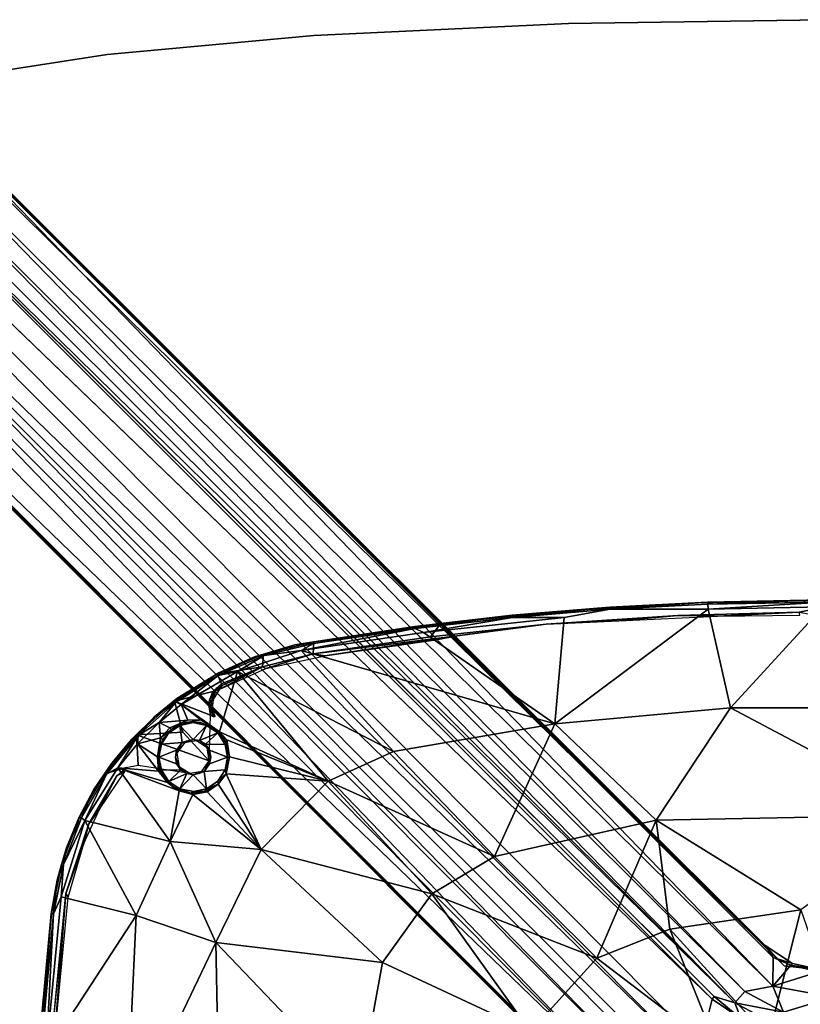
# Model space of a CAD drawing. Units: inches. Extents: x -13.5 to 13.5, y -23 to 10.
# Drawn here: x -7 to -0.2, y 1.4 to 10 of the extents above; entities that cross this region are included whole.
import ezdxf

# ---------------------------------------------------------------- set-up
doc = ezdxf.new("R2010")
doc.units = ezdxf.units.IN
doc.header["$MEASUREMENT"] = 0
for name, color, linetype in [('TABLE-BASE', 6, 'Continuous'), ('TABLE-SUPPORT', 6, 'Continuous'), ('TABLE-TOP', 6, 'Continuous'), ('TABLE-TOPEDGE', 6, 'Continuous')]:
    doc.layers.add(name, color=color, linetype=linetype)

msp = doc.modelspace()

# ---------------------------------------------------------------- linework, layer by layer
at = {"layer": 'TABLE-BASE'}
for points, invisible_edges in [([(-1.7143, 0.3303, 2.801), (-0.3392, 1.7169, 2.8013), (-8.3719, 9.644, 2.8027), (-9.5453, 8.1977, 2.7972)], 5), ([(-0.3392, 1.7169, 2.8013), (-8.1952, 9.5473, 2.7922), (-8.3719, 9.644, 2.8027)], 12), ([(-8.5468, 9.0002, 1.8206), (-8.6043, 9.0821, 1.8283), (-0.9527, 1.4465, 1.8296)], 12), ([(-0.9704, 1.4238, 1.8206), (-8.5577, 8.8572, 1.8217), (-8.5468, 9.0002, 1.8206)], 1), ([(-0.9527, 1.4465, 1.8296), (-0.9704, 1.4238, 1.8206), (-8.5468, 9.0002, 1.8206)], 12), ([(-8.5577, 8.8572, 1.8217), (-0.9704, 1.4238, 1.8206), (-8.5426, 8.7276, 1.822)], 1), ([(-0.3392, 1.7169, 2.8013), (-0.2672, 1.7359, 2.7544), (-0.5068, 1.8941, 2.7528)], 1), ([(-0.2672, 1.7359, 2.7544), (-0.3392, 1.7169, 2.8013), (0.0111, 1.6757, 2.7869)], 1), ([(-0.9133, 0.9133, 2.8011), (-0.717, 1.0731, 2.8004), (-0.3392, 1.7169, 2.8013)], 14), ([(-0.717, 1.0731, 2.8004), (-0.4968, 1.192, 2.8013), (-0.3392, 1.7169, 2.8013)], 14), ([(-0.4968, 1.192, 2.8013), (-0.2546, 1.2658, 2.8009), (-0.3392, 1.7169, 2.8013)], 14), ([(-0.0028, 1.2914, 2.8013), (-0.3392, 1.7169, 2.8013), (-0.2546, 1.2658, 2.8009)], 3), ([(0.0111, 1.6757, 2.7869), (-0.3392, 1.7169, 2.8013), (-0.0028, 1.2914, 2.8013)], 10)]:
    msp.add_3dface(points, dxfattribs=dict(at, invisible_edges=invisible_edges))
for points in [[(-8.2486, 9.6182, 2.712), (-8.1952, 9.5473, 2.7922), (-0.5068, 1.8941, 2.7528)], [(-8.2486, 9.6182, 2.712), (-0.5068, 1.8941, 2.7528), (-0.4368, 1.7897, 2.5942)], [(-0.4368, 1.7897, 2.5942), (-8.1991, 9.5497, 2.605), (-8.2486, 9.6182, 2.712)], [(-0.4382, 1.5369, 2.48), (-8.3904, 9.4094, 2.4702), (-8.1991, 9.5497, 2.605)], [(-8.1991, 9.5497, 2.605), (-0.4368, 1.7897, 2.5942), (-0.4382, 1.5369, 2.48)], [(-0.3392, 1.7169, 2.8013), (-0.5068, 1.8941, 2.7528), (-8.1952, 9.5473, 2.7922)], [(-8.3904, 9.4094, 2.4702), (-0.6847, 1.4922, 2.3034), (-8.4782, 9.2571, 2.3015)], [(-0.4382, 1.5369, 2.48), (-0.6847, 1.4922, 2.3034), (-8.3904, 9.4094, 2.4702)], [(-0.7716, 1.3925, 2.0898), (-8.5466, 9.144, 2.0885), (-8.4782, 9.2571, 2.3015)], [(-0.7716, 1.3925, 2.0898), (-8.4782, 9.2571, 2.3015), (-0.6847, 1.4922, 2.3034)], [(-8.5466, 9.144, 2.0885), (-0.7716, 1.3925, 2.0898), (-8.6043, 9.0821, 1.8283)], [(-0.9527, 1.4465, 1.8296), (-8.6043, 9.0821, 1.8283), (-0.7716, 1.3925, 2.0898)], [(-1.0714, 1.0161, 1.824), (-8.6091, 8.6091, 1.8213), (-8.5426, 8.7276, 1.822), (-0.9704, 1.4238, 1.8206)], [(-1.4862, 0.6902, 2.2936), (-9.2492, 8.4824, 2.2907), (-9.1669, 8.5787, 2.0838)], [(-1.5023, 0.892, 2.0849), (-1.4862, 0.6902, 2.2936), (-9.1669, 8.5787, 2.0838)], [(-1.3099, 0.8028, 1.8268), (-1.5023, 0.892, 2.0849), (-9.1669, 8.5787, 2.0838), (-9.02, 8.526, 1.8295)], [(-1.3099, 0.8028, 1.8268), (-9.02, 8.526, 1.8295), (-9.0002, 8.5468, 1.8206), (-1.1013, 0.8657, 1.8229)], [(-9.0002, 8.5468, 1.8206), (-8.8572, 8.5577, 1.8217), (-8.7276, 8.5426, 1.822), (-1.1013, 0.8657, 1.8229)], [(-1.0714, 1.0161, 1.824), (-1.1013, 0.8657, 1.8229), (-8.7276, 8.5426, 1.822), (-8.6091, 8.6091, 1.8213)], [(-9.3972, 8.3845, 2.4663), (-9.2492, 8.4824, 2.2907), (-1.734, 0.6603, 2.4818)], [(-1.734, 0.6603, 2.4818), (-9.2492, 8.4824, 2.2907), (-1.4862, 0.6902, 2.2936)], [(-1.734, 0.6603, 2.4818), (-9.5475, 8.1968, 2.6051), (-9.3972, 8.3845, 2.4663)], [(-1.8994, 0.5108, 2.7505), (-9.5453, 8.1977, 2.7972), (-9.564, 8.1818, 2.7064)], [(-9.564, 8.1818, 2.7064), (-9.5475, 8.1968, 2.6051), (-1.8233, 0.4545, 2.607)], [(-1.8233, 0.4545, 2.607), (-9.5475, 8.1968, 2.6051), (-1.734, 0.6603, 2.4818)], [(-9.5453, 8.1977, 2.7972), (-1.8994, 0.5108, 2.7505), (-1.7143, 0.3303, 2.801)], [(-1.8233, 0.4545, 2.607), (-1.8994, 0.5108, 2.7505), (-9.564, 8.1818, 2.7064)], [(-0.4368, 1.7897, 2.5942), (-0.5068, 1.8941, 2.7528), (-0.2672, 1.7359, 2.7544)], [(-0.2816, 1.7223, 2.6077), (-0.4382, 1.5369, 2.48), (-0.4368, 1.7897, 2.5942)], [(-0.2672, 1.7359, 2.7544), (-0.2816, 1.7223, 2.6077), (-0.4368, 1.7897, 2.5942)], [(-0.2672, 1.7359, 2.7544), (0.0111, 1.6757, 2.7869), (-0.2816, 1.7223, 2.6077)], [(-0.2816, 1.7223, 2.6077), (-0.0402, 1.6628, 2.6068), (-0.4382, 1.5369, 2.48)], [(-0.4382, 1.5369, 2.48), (-0.0402, 1.6628, 2.6068), (0.0868, 1.4411, 2.4755)], [(-0.2816, 1.7223, 2.6077), (0.0111, 1.6757, 2.7869), (-0.0402, 1.6628, 2.6068)], [(-0.6847, 1.4922, 2.3034), (-0.3464, 1.31, 2.3006), (-0.7716, 1.3925, 2.0898)], [(-0.6847, 1.4922, 2.3034), (-0.4382, 1.5369, 2.48), (-0.3464, 1.31, 2.3006)], [(-0.3464, 1.31, 2.3006), (-0.4382, 1.5369, 2.48), (0.0868, 1.4411, 2.4755)], [(-0.9704, 1.4238, 1.8206), (-0.7205, 1.2558, 1.8262), (-1.0714, 1.0161, 1.824)], [(-0.7205, 1.2558, 1.8262), (-0.9704, 1.4238, 1.8206), (-0.9527, 1.4465, 1.8296)], [(-0.9527, 1.4465, 1.8296), (-0.7716, 1.3925, 2.0898), (-0.7205, 1.2558, 1.8262)], [(-0.3822, 1.1842, 2.0868), (-0.7205, 1.2558, 1.8262), (-0.7716, 1.3925, 2.0898)], [(-0.7716, 1.3925, 2.0898), (-0.3464, 1.31, 2.3006), (-0.3822, 1.1842, 2.0868)], [(0, 1.2595, 2.2979), (-0.3464, 1.31, 2.3006), (0.0868, 1.4411, 2.4755)]]:
    msp.add_3dface(points, dxfattribs=at)
at = {"layer": 'TABLE-SUPPORT'}
for points, invisible_edges in [([(-0.2078, 4.812, 28.2392), (0.0052, 4.9155, 28.2382), (-1.122, 4.893, 28.2359)], 13), ([(-0.0325, 4.8485, 28.2388), (0.0052, 4.9155, 28.2382), (-0.2078, 4.812, 28.2392)], 2), ([(-2.2661, 4.7658, 28.107), (-1.0054, 4.84, 28.1075), (-2.3479, 3.8353, 27.9202)], 1), ([(-2.2661, 4.7658, 28.107), (-1.8633, 4.8383, 28.1343), (-1.0054, 4.84, 28.1075)], 12), ([(-2.2425, 4.8242, 28.2359), (-1.2697, 4.7843, 28.2391), (-1.122, 4.893, 28.2359)], 3), ([(-0.2078, 4.812, 28.2392), (-1.122, 4.893, 28.2359), (-1.2697, 4.7843, 28.2391)], 3), ([(-0.2078, 4.812, 28.2392), (-0.1123, 4.7959, 28.2367), (-0.0325, 4.8485, 28.2388)], 2), ([(-2.4213, 4.7059, 28.2387), (-2.2425, 4.8242, 28.2359), (-3.3435, 4.712, 28.236)], 13), ([(-1.2697, 4.7843, 28.2391), (-2.2425, 4.8242, 28.2359), (-2.4213, 4.7059, 28.2387)], 3), ([(-3.4338, 4.5974, 28.2388), (-3.3435, 4.712, 28.236), (-4.4549, 4.554, 28.2357)], 12), ([(-2.4213, 4.7059, 28.2387), (-3.3435, 4.712, 28.236), (-3.4338, 4.5974, 28.2388)], 1), ([(-2.4213, 4.7059, 28.2387), (-3.4338, 4.5974, 28.2388), (-3.2018, 4.6058, 28.2143)], 2), ([(-2.4213, 4.7059, 28.2387), (-3.2018, 4.6058, 28.2143), (-1.7874, 4.7365, 28.2178)], 2), ([(-3.4338, 4.5974, 28.2388), (-4.4617, 4.4474, 28.2353), (-3.2018, 4.6058, 28.2143)], 12), ([(-4.4549, 4.554, 28.2357), (-4.4617, 4.4474, 28.2353), (-3.4338, 4.5974, 28.2388)], 12), ([(-4.4617, 4.4474, 28.2353), (-4.4549, 4.554, 28.2357), (-4.895, 4.4446, 28.2362)], 12), ([(-4.895, 4.4446, 28.2362), (-4.9056, 4.3328, 28.2364), (-4.4617, 4.4474, 28.2353)], 12), ([(-5.3389, 4.1184, 28.2403), (-5.3022, 4.2712, 28.2364), (-5.6744, 4.0332, 28.2376)], 1), ([(-5.2626, 4.186, 28.2404), (-5.3022, 4.2712, 28.2364), (-5.3389, 4.1184, 28.2403)], 2), ([(-5.3768, 4.0164, 28.2404), (-5.3389, 4.1184, 28.2403), (-5.6744, 4.0332, 28.2376)], 12), ([(-5.603, 3.7612, 28.2374), (-5.3604, 3.9095, 28.2404), (-5.6744, 4.0332, 28.2376)], 1), ([(-5.6744, 4.0332, 28.2376), (-5.3604, 3.9095, 28.2404), (-5.3768, 4.0164, 28.2404)], 12), ([(-5.603, 3.7612, 28.2374), (-5.3703, 3.5093, 28.2345), (-5.3604, 3.9095, 28.2404)], 12), ([(-5.6268, 3.8212, 28.1379), (-5.6077, 3.67, 28.145), (-5.7274, 3.7527, 28.1382)], 2), ([(-5.5119, 3.698, 28.1456), (-5.6268, 3.8212, 28.1379), (-5.5116, 3.8449, 28.137)], 12), ([(-5.4452, 3.8686, 28.0744), (-5.4437, 3.8454, 28.0903), (-5.5667, 3.8462, 28.1028)], 1), ([(-5.5119, 3.698, 28.1456), (-5.5116, 3.8449, 28.137), (-5.3955, 3.821, 28.138)], 1), ([(-5.4452, 3.8686, 28.0744), (-5.3258, 3.7922, 28.0702), (-5.4437, 3.8454, 28.0903)], 12), ([(-6.0069, 3.7383, 28.2378), (-6.2851, 3.3969, 28.2369), (-6.0982, 3.4522, 28.2404)], 12), ([(-6.0982, 3.4522, 28.2404), (-5.9919, 3.4724, 28.2398), (-6.0069, 3.7383, 28.2378)], 12), ([(-6.0069, 3.7383, 28.2378), (-5.3703, 3.5093, 28.2345), (-5.603, 3.7612, 28.2374)], 2), ([(-5.3703, 3.5093, 28.2345), (-6.0069, 3.7383, 28.2378), (-5.9919, 3.4724, 28.2398)], 12), ([(-5.7274, 3.7527, 28.1382), (-5.6077, 3.67, 28.145), (-5.7897, 3.6579, 28.1384)], 1), ([(-5.7897, 3.6579, 28.1384), (-5.656, 3.6033, 28.1455), (-5.8125, 3.542, 28.139)], 1), ([(-5.6077, 3.67, 28.145), (-5.656, 3.6033, 28.1455), (-5.7897, 3.6579, 28.1384)], 2), ([(-5.4048, 3.6557, 28.1459), (-5.2317, 3.6545, 28.1379), (-5.3676, 3.6029, 28.1453)], 2), ([(-5.2119, 3.5432, 28.1391), (-5.3676, 3.6029, 28.1453), (-5.2317, 3.6545, 28.1379)], 2), ([(-5.8147, 3.4209, 28.0616), (-5.8247, 3.5449, 28.0833), (-5.8026, 3.4256, 28.0713)], 12), ([(-5.8125, 3.542, 28.139), (-5.656, 3.6033, 28.1455), (-5.6656, 3.5433, 28.1473)], 12), ([(-5.656, 3.4837, 28.1453), (-5.8125, 3.542, 28.139), (-5.6656, 3.5433, 28.1473)], 2), ([(-5.8125, 3.542, 28.139), (-5.656, 3.4837, 28.1453), (-5.7899, 3.4281, 28.1382)], 2), ([(-5.3676, 3.6029, 28.1453), (-5.2119, 3.5432, 28.1391), (-5.3581, 3.5433, 28.1473)], 2), ([(-5.3581, 3.5433, 28.1473), (-5.2119, 3.5432, 28.1391), (-5.3676, 3.4833, 28.1455)], 1), ([(-5.3676, 3.4833, 28.1455), (-5.2119, 3.5432, 28.1391), (-5.2322, 3.4305, 28.138)], 12), ([(-6.1787, 3.38, 28.2404), (-6.0982, 3.4522, 28.2404), (-6.2851, 3.3969, 28.2369)], 12), ([(-5.9919, 3.4724, 28.2398), (-5.5401, 3.4014, 28.2345), (-5.3703, 3.5093, 28.2345)], 14), ([(-5.6188, 3.4309, 28.1459), (-5.7899, 3.4281, 28.1382), (-5.656, 3.4837, 28.1453)], 2), ([(-5.3703, 3.5093, 28.2345), (-5.5401, 3.4014, 28.2345), (-5.4357, 3.4192, 28.2345)], 1), ([(-5.3676, 3.4833, 28.1455), (-5.2322, 3.4305, 28.138), (-5.4159, 3.4166, 28.145)], 1), ([(-6.4241, 2.9589, 28.239), (-6.2851, 3.3969, 28.2369), (-6.503, 3.0219, 28.236)], 13), ([(-6.4241, 2.9589, 28.239), (-6.1787, 3.38, 28.2404), (-6.2851, 3.3969, 28.2369)], 14), ([(-5.7363, 3.3221, 28.0482), (-5.8147, 3.4209, 28.0616), (-5.8026, 3.4256, 28.0713)], 2), ([(-5.5117, 3.3886, 28.1456), (-5.5093, 3.2414, 28.137), (-5.6275, 3.265, 28.138)], 1), ([(-5.3946, 3.2658, 28.138), (-5.5093, 3.2414, 28.137), (-5.5117, 3.3886, 28.1456)], 2), ([(-5.2322, 3.4305, 28.138), (-5.2963, 3.3329, 28.1381), (-5.4159, 3.4166, 28.145)], 2), ([(-5.4159, 3.4166, 28.145), (-5.2963, 3.3329, 28.1381), (-5.3946, 3.2658, 28.138)], 1), ([(-6.4241, 2.9589, 28.239), (-6.503, 3.0219, 28.236), (-6.6623, 2.6025, 28.2361)], 13), ([(-6.6623, 2.6025, 28.2361), (-6.6248, 2.3476, 28.2383), (-6.4241, 2.9589, 28.239)], 13), ([(-6.6248, 2.3476, 28.2383), (-6.6623, 2.6025, 28.2361), (-6.751, 2.1732, 28.2365)], 13), ([(-6.751, 2.1732, 28.2365), (-6.7475, 1.1045, 28.239), (-6.6248, 2.3476, 28.2383)], 13), ([(-6.7475, 1.1045, 28.239), (-6.751, 2.1732, 28.2365), (-6.8491, 1.1266, 28.2354)], 1)]:
    msp.add_3dface(points, dxfattribs=dict(at, invisible_edges=invisible_edges))
for points in [[(-1.0076, 4.9008, 28.1815), (-1.122, 4.893, 28.2359), (0.0052, 4.9155, 28.2382)], [(-1.0076, 4.9008, 28.1815), (0.0052, 4.9155, 28.2382), (0, 4.9192, 28.1814)], [(-1.0076, 4.9008, 28.1815), (0, 4.9192, 28.1814), (-1.007, 4.8829, 28.1342)], [(0, 4.9192, 28.1814), (0, 4.9013, 28.1341), (-1.007, 4.8829, 28.1342)], [(-2.2425, 4.8242, 28.2359), (-1.8645, 4.8561, 28.1815), (-2.7196, 4.7847, 28.1815)], [(-2.7196, 4.7847, 28.1815), (-1.8645, 4.8561, 28.1815), (-2.7179, 4.767, 28.1343)], [(-2.7179, 4.767, 28.1343), (-1.8645, 4.8561, 28.1815), (-1.8633, 4.8383, 28.1343)], [(-1.8633, 4.8383, 28.1343), (-2.2661, 4.7658, 28.107), (-2.7179, 4.767, 28.1343)], [(-2.3479, 3.8353, 27.9202), (-1.0054, 4.84, 28.1075), (-0.8098, 3.9737, 27.9273)], [(-1.122, 4.893, 28.2359), (-1.8645, 4.8561, 28.1815), (-2.2425, 4.8242, 28.2359)], [(-1.0076, 4.9008, 28.1815), (-1.8645, 4.8561, 28.1815), (-1.122, 4.893, 28.2359)], [(-1.0076, 4.9008, 28.1815), (-1.8633, 4.8383, 28.1343), (-1.8645, 4.8561, 28.1815)], [(-1.8633, 4.8383, 28.1343), (-1.0076, 4.9008, 28.1815), (-1.007, 4.8829, 28.1342)], [(-1.8633, 4.8383, 28.1343), (-1.007, 4.8829, 28.1342), (-1.0054, 4.84, 28.1075)], [(-1.0054, 4.84, 28.1075), (-1.007, 4.8829, 28.1342), (0, 4.9013, 28.1341)], [(0, 4.8584, 28.1075), (-1.0054, 4.84, 28.1075), (0, 4.9013, 28.1341)], [(-1.005, 4.84, 28.1075), (0, 4.8584, 28.1075), (-0.8098, 3.9737, 27.9273)], [(0, 4.8584, 28.1075), (0.8098, 3.9737, 27.9273), (-0.8098, 3.9737, 27.9273)], [(-3.3435, 4.712, 28.236), (-2.7196, 4.7847, 28.1815), (-3.5721, 4.6867, 28.1815)], [(-2.7196, 4.7847, 28.1815), (-3.5698, 4.669, 28.1343), (-3.5721, 4.6867, 28.1815)], [(-2.7179, 4.767, 28.1343), (-3.5698, 4.669, 28.1343), (-2.7196, 4.7847, 28.1815)], [(-3.5698, 4.669, 28.1343), (-2.7179, 4.767, 28.1343), (-3.4945, 4.6352, 28.1076)], [(-2.7179, 4.767, 28.1343), (-2.2661, 4.7658, 28.107), (-3.4945, 4.6352, 28.1076)], [(-2.3479, 3.8353, 27.9202), (-3.4945, 4.6352, 28.1076), (-2.2661, 4.7658, 28.107)], [(-2.2425, 4.8242, 28.2359), (-2.7196, 4.7847, 28.1815), (-3.3435, 4.712, 28.236)], [(-2.4213, 4.7059, 28.2387), (-1.7874, 4.7365, 28.2178), (-1.2697, 4.7843, 28.2391)], [(-1.2697, 4.7843, 28.2391), (-1.7874, 4.7365, 28.2178), (-0.9218, 4.7759, 28.2149)], [(-1.2697, 4.7843, 28.2391), (-0.9218, 4.7759, 28.2149), (-0.2078, 4.812, 28.2392)], [(-0.9218, 4.7759, 28.2149), (-0.2036, 4.785, 28.2156), (-0.2078, 4.812, 28.2392)], [(-3.5721, 4.6867, 28.1815), (-4.4585, 4.5381, 28.1344), (-4.6209, 4.5267, 28.1822)], [(-4.4549, 4.554, 28.2357), (-3.5721, 4.6867, 28.1815), (-4.6209, 4.5267, 28.1822)], [(-3.4945, 4.6352, 28.1076), (-4.5654, 4.4762, 28.1079), (-3.5698, 4.669, 28.1343)], [(-4.5654, 4.4762, 28.1079), (-4.4585, 4.5381, 28.1344), (-3.5698, 4.669, 28.1343)], [(-4.4585, 4.5381, 28.1344), (-3.5721, 4.6867, 28.1815), (-3.5698, 4.669, 28.1343)], [(-4.4549, 4.554, 28.2357), (-3.3435, 4.712, 28.236), (-3.5721, 4.6867, 28.1815)], [(-3.4945, 4.6352, 28.1076), (-2.3479, 3.8353, 27.9202), (-4.5654, 4.4762, 28.1079)], [(-4.4617, 4.4474, 28.2353), (-4.36, 4.4303, 28.211), (-3.2018, 4.6058, 28.2143)], [(-3.2018, 4.6058, 28.2143), (-4.36, 4.4303, 28.211), (-3.3855, 4.5692, 28.2107)], [(-4.6209, 4.5267, 28.1822), (-4.9734, 4.4211, 28.1834), (-4.895, 4.4446, 28.2362)], [(-4.9734, 4.4211, 28.1834), (-4.6209, 4.5267, 28.1822), (-4.8901, 4.4315, 28.1359)], [(-4.4549, 4.554, 28.2357), (-4.6209, 4.5267, 28.1822), (-4.895, 4.4446, 28.2362)], [(-4.6209, 4.5267, 28.1822), (-4.4585, 4.5381, 28.1344), (-4.8901, 4.4315, 28.1359)], [(-4.5654, 4.4762, 28.1079), (-4.8901, 4.4315, 28.1359), (-4.4585, 4.5381, 28.1344)], [(-5.3022, 4.2712, 28.2364), (-4.9056, 4.3328, 28.2364), (-4.895, 4.4446, 28.2362)], [(-4.895, 4.4446, 28.2362), (-4.9734, 4.4211, 28.1834), (-5.3022, 4.2712, 28.2364)], [(-4.9734, 4.4211, 28.1834), (-5.288, 4.2823, 28.1841), (-5.3022, 4.2712, 28.2364)], [(-5.2933, 4.2586, 28.136), (-4.8901, 4.4315, 28.1359), (-5.1233, 4.2941, 28.1088)], [(-5.2933, 4.2586, 28.136), (-4.9734, 4.4211, 28.1834), (-4.8901, 4.4315, 28.1359)], [(-5.2933, 4.2586, 28.136), (-5.288, 4.2823, 28.1841), (-4.9734, 4.4211, 28.1834)], [(-5.1233, 4.2941, 28.1088), (-4.5654, 4.4762, 28.1079), (-3.758, 3.5912, 27.9159)], [(-4.5654, 4.4762, 28.1079), (-5.1233, 4.2941, 28.1088), (-4.8901, 4.4315, 28.1359)], [(-4.8743, 4.318, 28.2158), (-4.4617, 4.4474, 28.2353), (-4.9056, 4.3328, 28.2364)], [(-4.8743, 4.318, 28.2158), (-4.36, 4.4303, 28.211), (-4.4617, 4.4474, 28.2353)], [(-2.3479, 3.8353, 27.9202), (-3.758, 3.5912, 27.9159), (-4.5654, 4.4762, 28.1079)], [(-5.3022, 4.2712, 28.2364), (-5.2626, 4.186, 28.2404), (-4.9056, 4.3328, 28.2364)], [(-5.2566, 4.1706, 28.232), (-5.2788, 4.139, 28.218), (-4.9056, 4.3328, 28.2364)], [(-4.9056, 4.3328, 28.2364), (-5.2788, 4.139, 28.218), (-4.8743, 4.318, 28.2158)], [(-5.2626, 4.186, 28.2404), (-5.2566, 4.1706, 28.232), (-4.9056, 4.3328, 28.2364)], [(-5.6744, 4.0332, 28.2376), (-5.3022, 4.2712, 28.2364), (-5.6533, 4.0551, 28.1848)], [(-5.6638, 4.0236, 28.1361), (-5.6533, 4.0551, 28.1848), (-5.2933, 4.2586, 28.136)], [(-5.6638, 4.0236, 28.1361), (-5.2933, 4.2586, 28.136), (-5.6151, 4.003, 28.11)], [(-5.288, 4.2823, 28.1841), (-5.6533, 4.0551, 28.1848), (-5.3022, 4.2712, 28.2364)], [(-5.2933, 4.2586, 28.136), (-5.6533, 4.0551, 28.1848), (-5.288, 4.2823, 28.1841)], [(-5.2817, 3.7642, 28.0454), (-5.6151, 4.003, 28.11), (-5.1233, 4.2941, 28.1088)], [(-5.2933, 4.2586, 28.136), (-5.1233, 4.2941, 28.1088), (-5.6151, 4.003, 28.11)], [(-5.2817, 3.7642, 28.0454), (-5.1233, 4.2941, 28.1088), (-4.3295, 3.3336, 27.9132)], [(-5.1233, 4.2941, 28.1088), (-3.758, 3.5912, 27.9159), (-4.3295, 3.3336, 27.9132)], [(-5.368, 4.0441, 28.2408), (-5.3033, 4.1511, 28.2402), (-5.3389, 4.1184, 28.2403)], [(-5.3033, 4.1511, 28.2402), (-5.368, 4.0441, 28.2408), (-5.3152, 4.1222, 28.2312)], [(-5.3152, 4.1222, 28.2312), (-5.3323, 4.0464, 28.209), (-5.2788, 4.139, 28.218)], [(-5.2788, 4.139, 28.218), (-5.2566, 4.1706, 28.232), (-5.3152, 4.1222, 28.2312)], [(-5.3152, 4.1222, 28.2312), (-5.2759, 4.1545, 28.2317), (-5.3033, 4.1511, 28.2402)], [(-5.2759, 4.1545, 28.2317), (-5.2626, 4.186, 28.2404), (-5.2566, 4.1706, 28.232)], [(-5.6533, 4.0551, 28.1848), (-5.6638, 4.0236, 28.1361), (-5.8506, 3.8953, 28.185)], [(-5.6744, 4.0332, 28.2376), (-5.6533, 4.0551, 28.1848), (-5.8506, 3.8953, 28.185)], [(-5.368, 4.0441, 28.2408), (-5.3535, 4.026, 28.2279), (-5.3152, 4.1222, 28.2312)], [(-5.3323, 4.0464, 28.209), (-5.3152, 4.1222, 28.2312), (-5.3535, 4.026, 28.2279)], [(-5.603, 3.7612, 28.2374), (-5.6744, 4.0332, 28.2376), (-6.0069, 3.7383, 28.2378)], [(-5.6744, 4.0332, 28.2376), (-5.8506, 3.8953, 28.185), (-6.0069, 3.7383, 28.2378)], [(-5.9921, 3.7325, 28.1362), (-5.8506, 3.8953, 28.185), (-5.6638, 4.0236, 28.1361)], [(-5.6638, 4.0236, 28.1361), (-5.8076, 3.8467, 28.1102), (-5.9921, 3.7325, 28.1362)], [(-5.6638, 4.0236, 28.1361), (-5.6151, 4.003, 28.11), (-5.8076, 3.8467, 28.1102)], [(-5.6151, 4.003, 28.11), (-5.5596, 3.8679, 28.0846), (-5.8076, 3.8467, 28.1102)], [(-5.2817, 3.7642, 28.0454), (-5.4452, 3.8686, 28.0744), (-5.6151, 4.003, 28.11)], [(-5.4452, 3.8686, 28.0744), (-5.5596, 3.8679, 28.0846), (-5.6151, 4.003, 28.11)], [(-5.3535, 4.026, 28.2279), (-5.3551, 4.0022, 28.227), (-5.3768, 4.0164, 28.2404)], [(-5.3412, 3.969, 28.2012), (-5.3551, 4.0022, 28.227), (-5.3728, 3.9897, 28.2402)], [(-5.3195, 3.8979, 28.1936), (-5.3728, 3.9897, 28.2402), (-5.3351, 3.8976, 28.2299)], [(-5.3351, 3.8976, 28.2299), (-5.3728, 3.9897, 28.2402), (-5.3604, 3.9095, 28.2404)], [(-5.3412, 3.969, 28.2012), (-5.3728, 3.9897, 28.2402), (-5.3195, 3.8979, 28.1936)], [(-5.3535, 4.026, 28.2279), (-5.3551, 4.0022, 28.227), (-5.3412, 3.969, 28.2012)], [(-5.3323, 4.0464, 28.209), (-5.3535, 4.026, 28.2279), (-5.3412, 3.969, 28.2012)], [(-0.8098, 3.9737, 27.9273), (-1.4609, 2.9907, 27.781), (-2.3479, 3.8353, 27.9202)], [(-0.8098, 3.9737, 27.9273), (0.9584, 3.0374, 27.7802), (-1.4609, 2.9907, 27.781)], [(0.9584, 3.0374, 27.7802), (-0.8098, 3.9737, 27.9273), (0.8098, 3.9737, 27.9273)], [(-6.0456, 3.7038, 28.1852), (-5.8506, 3.8953, 28.185), (-5.9921, 3.7325, 28.1362)], [(-6.0069, 3.7383, 28.2378), (-5.8506, 3.8953, 28.185), (-6.0456, 3.7038, 28.1852)], [(-5.7968, 3.7113, 28.0918), (-5.9978, 3.6596, 28.1104), (-5.8076, 3.8467, 28.1102)], [(-5.9921, 3.7325, 28.1362), (-5.8076, 3.8467, 28.1102), (-5.9978, 3.6596, 28.1104)], [(-5.7166, 3.7995, 28.0921), (-5.8076, 3.8467, 28.1102), (-5.5596, 3.8679, 28.0846)], [(-5.7166, 3.7995, 28.0921), (-5.7968, 3.7113, 28.0918), (-5.8076, 3.8467, 28.1102)], [(-5.7166, 3.7995, 28.0921), (-5.7001, 3.7862, 28.1083), (-5.7968, 3.7113, 28.0918)], [(-5.7001, 3.7862, 28.1083), (-5.6268, 3.8212, 28.1379), (-5.7274, 3.7527, 28.1382)], [(-5.7166, 3.7995, 28.0921), (-5.5596, 3.8679, 28.0846), (-5.6295, 3.8354, 28.0952)], [(-5.6295, 3.8354, 28.0952), (-5.7001, 3.7862, 28.1083), (-5.7166, 3.7995, 28.0921)], [(-5.7001, 3.7862, 28.1083), (-5.5667, 3.8462, 28.1028), (-5.6268, 3.8212, 28.1379)], [(-5.6295, 3.8354, 28.0952), (-5.5667, 3.8462, 28.1028), (-5.7001, 3.7862, 28.1083)], [(-5.6295, 3.8354, 28.0952), (-5.5596, 3.8679, 28.0846), (-5.4452, 3.8686, 28.0744)], [(-5.5667, 3.8462, 28.1028), (-5.6295, 3.8354, 28.0952), (-5.4452, 3.8686, 28.0744)], [(-5.5667, 3.8462, 28.1028), (-5.5116, 3.8449, 28.137), (-5.6268, 3.8212, 28.1379)], [(-5.5119, 3.698, 28.1456), (-5.6077, 3.67, 28.145), (-5.6268, 3.8212, 28.1379)], [(-5.4437, 3.8454, 28.0903), (-5.5116, 3.8449, 28.137), (-5.5667, 3.8462, 28.1028)], [(-5.3955, 3.821, 28.138), (-5.4556, 3.6881, 28.1459), (-5.5119, 3.698, 28.1456)], [(-5.4437, 3.8454, 28.0903), (-5.3955, 3.821, 28.138), (-5.5116, 3.8449, 28.137)], [(-5.2971, 3.7546, 28.1379), (-5.4556, 3.6881, 28.1459), (-5.3955, 3.821, 28.138)], [(-5.4452, 3.8686, 28.0744), (-5.2817, 3.7642, 28.0454), (-5.3258, 3.7922, 28.0702)], [(-5.3955, 3.821, 28.138), (-5.4437, 3.8454, 28.0903), (-5.3258, 3.7922, 28.0702)], [(-5.3258, 3.7922, 28.0702), (-5.2971, 3.7546, 28.1379), (-5.3955, 3.821, 28.138)], [(-2.8749, 2.6729, 27.7734), (-3.758, 3.5912, 27.9159), (-2.3479, 3.8353, 27.9202)], [(-1.4609, 2.9907, 27.781), (-2.8749, 2.6729, 27.7734), (-2.3479, 3.8353, 27.9202)], [(-6.2242, 3.4892, 28.1853), (-6.2851, 3.3969, 28.2369), (-6.0069, 3.7383, 28.2378)], [(-6.2697, 3.3927, 28.1362), (-6.2242, 3.4892, 28.1853), (-5.9921, 3.7325, 28.1362)], [(-5.9921, 3.7325, 28.1362), (-6.172, 3.45, 28.1105), (-6.2697, 3.3927, 28.1362)], [(-6.2242, 3.4892, 28.1853), (-6.0069, 3.7383, 28.2378), (-6.0456, 3.7038, 28.1852)], [(-6.2242, 3.4892, 28.1853), (-6.0456, 3.7038, 28.1852), (-5.9921, 3.7325, 28.1362)], [(-5.9921, 3.7325, 28.1362), (-5.9978, 3.6596, 28.1104), (-6.172, 3.45, 28.1105)], [(-5.8247, 3.5449, 28.0833), (-5.9978, 3.6596, 28.1104), (-5.7968, 3.7113, 28.0918)], [(-5.8247, 3.5449, 28.0833), (-5.7968, 3.7113, 28.0918), (-5.8059, 3.6362, 28.0997)], [(-5.7968, 3.7113, 28.0918), (-5.7781, 3.6981, 28.1093), (-5.8059, 3.6362, 28.0997)], [(-5.7968, 3.7113, 28.0918), (-5.7001, 3.7862, 28.1083), (-5.7781, 3.6981, 28.1093)], [(-5.7781, 3.6981, 28.1093), (-5.7274, 3.7527, 28.1382), (-5.7897, 3.6579, 28.1384)], [(-5.7274, 3.7527, 28.1382), (-5.7781, 3.6981, 28.1093), (-5.7001, 3.7862, 28.1083)], [(-5.4556, 3.6881, 28.1459), (-5.2971, 3.7546, 28.1379), (-5.4048, 3.6557, 28.1459)], [(-5.2317, 3.6545, 28.1379), (-5.4048, 3.6557, 28.1459), (-5.2971, 3.7546, 28.1379)], [(-5.3258, 3.7922, 28.0702), (-5.2258, 3.6772, 28.0366), (-5.2971, 3.7546, 28.1379)], [(-5.2258, 3.6772, 28.0366), (-5.3258, 3.7922, 28.0702), (-5.2817, 3.7642, 28.0454)], [(-5.2317, 3.6545, 28.1379), (-5.2971, 3.7546, 28.1379), (-5.2258, 3.6772, 28.0366)], [(-5.2161, 3.6957, 28.0281), (-5.2817, 3.7642, 28.0454), (-4.3295, 3.3336, 27.9132)], [(-5.2258, 3.6772, 28.0366), (-5.2817, 3.7642, 28.0454), (-5.2161, 3.6957, 28.0281)], [(-5.9978, 3.6596, 28.1104), (-5.8147, 3.4209, 28.0616), (-6.172, 3.45, 28.1105)], [(-5.9978, 3.6596, 28.1104), (-5.8247, 3.5449, 28.0833), (-5.8147, 3.4209, 28.0616)], [(-5.8247, 3.5449, 28.0833), (-5.8059, 3.6362, 28.0997), (-5.8125, 3.542, 28.139)], [(-5.7897, 3.6579, 28.1384), (-5.8125, 3.542, 28.139), (-5.8059, 3.6362, 28.0997)], [(-5.7897, 3.6579, 28.1384), (-5.8059, 3.6362, 28.0997), (-5.7781, 3.6981, 28.1093)], [(-5.6533, 3.5772, 28.2344), (-5.656, 3.6033, 28.1455), (-5.6077, 3.67, 28.145)], [(-5.6077, 3.67, 28.145), (-5.5879, 3.6674, 28.2343), (-5.6533, 3.5772, 28.2344)], [(-5.5119, 3.698, 28.1456), (-5.5692, 3.6839, 28.1513), (-5.6077, 3.67, 28.145)], [(-5.5879, 3.6674, 28.2343), (-5.6077, 3.67, 28.145), (-5.5692, 3.6839, 28.1513)], [(-5.5119, 3.698, 28.1456), (-5.4836, 3.6852, 28.2345), (-5.5879, 3.6674, 28.2343)], [(-5.5692, 3.6839, 28.1513), (-5.5119, 3.698, 28.1456), (-5.5879, 3.6674, 28.2343)], [(-5.4556, 3.6881, 28.1459), (-5.4836, 3.6852, 28.2345), (-5.5119, 3.698, 28.1456)], [(-5.4556, 3.6881, 28.1459), (-5.3895, 3.6242, 28.2345), (-5.4836, 3.6852, 28.2345)], [(-5.3895, 3.6242, 28.2345), (-5.4556, 3.6881, 28.1459), (-5.4048, 3.6557, 28.1459)], [(-5.3676, 3.6029, 28.1453), (-5.3895, 3.6242, 28.2345), (-5.4048, 3.6557, 28.1459)], [(-5.3581, 3.5433, 28.1473), (-5.3895, 3.6242, 28.2345), (-5.3676, 3.6029, 28.1453)], [(-5.3895, 3.6242, 28.2345), (-5.3581, 3.5433, 28.1473), (-5.3703, 3.5093, 28.2345)], [(-5.1925, 3.5462, 28.0124), (-5.2317, 3.6545, 28.1379), (-5.2258, 3.6772, 28.0366)], [(-5.2317, 3.6545, 28.1379), (-5.1925, 3.5462, 28.0124), (-5.2119, 3.5432, 28.1391)], [(-5.2258, 3.6772, 28.0366), (-5.2161, 3.6957, 28.0281), (-5.1925, 3.5462, 28.0124)], [(-5.1925, 3.5462, 28.0124), (-5.2161, 3.6957, 28.0281), (-4.3295, 3.3336, 27.9132)], [(-5.8026, 3.4256, 28.0713), (-5.8247, 3.5449, 28.0833), (-5.8125, 3.542, 28.139)], [(-5.8125, 3.542, 28.139), (-5.7899, 3.4281, 28.1382), (-5.8026, 3.4256, 28.0713)], [(-5.656, 3.6033, 28.1455), (-5.6533, 3.5772, 28.2344), (-5.6656, 3.5433, 28.1473)], [(-5.6656, 3.5433, 28.1473), (-5.6533, 3.5772, 28.2344), (-5.6341, 3.4624, 28.2345)], [(-5.6341, 3.4624, 28.2345), (-5.656, 3.4837, 28.1453), (-5.6656, 3.5433, 28.1473)], [(-5.3676, 3.4833, 28.1455), (-5.3703, 3.5093, 28.2345), (-5.3581, 3.5433, 28.1473)], [(-5.2239, 3.3978, 27.9985), (-5.2322, 3.4305, 28.138), (-5.1925, 3.5462, 28.0124)], [(-5.1925, 3.5462, 28.0124), (-5.2322, 3.4305, 28.138), (-5.2119, 3.5432, 28.1391)], [(-5.2239, 3.3978, 27.9985), (-5.1925, 3.5462, 28.0124), (-4.3295, 3.3336, 27.9132)], [(-2.8749, 2.6729, 27.7734), (-4.3295, 3.3336, 27.9132), (-3.758, 3.5912, 27.9159)], [(-6.4595, 2.9872, 28.1101), (-6.172, 3.45, 28.1105), (-5.7116, 2.8048, 27.9949)], [(-6.4595, 2.9872, 28.1101), (-6.2697, 3.3927, 28.1362), (-6.172, 3.45, 28.1105)], [(-6.2242, 3.4892, 28.1853), (-6.2697, 3.3927, 28.1362), (-6.3798, 3.2582, 28.1854)], [(-6.3798, 3.2582, 28.1854), (-6.2851, 3.3969, 28.2369), (-6.2242, 3.4892, 28.1853)], [(-6.0982, 3.4522, 28.2404), (-6.1787, 3.38, 28.2404), (-6.1055, 3.433, 28.2354)], [(-5.8147, 3.4209, 28.0616), (-5.7363, 3.3221, 28.0482), (-6.172, 3.45, 28.1105)], [(-5.7116, 2.8048, 27.9949), (-6.172, 3.45, 28.1105), (-5.6329, 3.2489, 28.0276)], [(-6.172, 3.45, 28.1105), (-5.7363, 3.3221, 28.0482), (-5.6329, 3.2489, 28.0276)], [(-5.6341, 3.4624, 28.2345), (-5.6188, 3.4309, 28.1459), (-5.656, 3.4837, 28.1453)], [(-5.5681, 3.3986, 28.1459), (-5.6341, 3.4624, 28.2345), (-5.5401, 3.4014, 28.2345)], [(-5.6188, 3.4309, 28.1459), (-5.6341, 3.4624, 28.2345), (-5.5681, 3.3986, 28.1459)], [(-5.4159, 3.4166, 28.145), (-5.4357, 3.4192, 28.2345), (-5.3703, 3.5093, 28.2345)], [(-5.3703, 3.5093, 28.2345), (-5.3676, 3.4833, 28.1455), (-5.4159, 3.4166, 28.145)], [(-6.2851, 3.3969, 28.2369), (-6.3798, 3.2582, 28.1854), (-6.503, 3.0219, 28.236)], [(-6.2697, 3.3927, 28.1362), (-6.4895, 3.0129, 28.1362), (-6.3798, 3.2582, 28.1854)], [(-6.2697, 3.3927, 28.1362), (-6.4595, 2.9872, 28.1101), (-6.4895, 3.0129, 28.1362)], [(-6.4241, 2.9589, 28.239), (-6.3301, 3.0885, 28.2205), (-6.1787, 3.38, 28.2404)], [(-6.1119, 3.4112, 28.219), (-6.1787, 3.38, 28.2404), (-6.3301, 3.0885, 28.2205)], [(-6.1055, 3.433, 28.2354), (-6.1787, 3.38, 28.2404), (-6.1119, 3.4112, 28.219)], [(-5.8026, 3.4256, 28.0713), (-5.7899, 3.4281, 28.1382), (-5.7249, 3.3298, 28.1381)], [(-5.7363, 3.3221, 28.0482), (-5.8026, 3.4256, 28.0713), (-5.7249, 3.3298, 28.1381)], [(-5.7899, 3.4281, 28.1382), (-5.6188, 3.4309, 28.1459), (-5.7249, 3.3298, 28.1381)], [(-5.5681, 3.3986, 28.1459), (-5.7249, 3.3298, 28.1381), (-5.6188, 3.4309, 28.1459)], [(-5.6275, 3.265, 28.138), (-5.7249, 3.3298, 28.1381), (-5.5681, 3.3986, 28.1459)], [(-5.6275, 3.265, 28.138), (-5.5681, 3.3986, 28.1459), (-5.5117, 3.3886, 28.1456)], [(-5.5401, 3.4014, 28.2345), (-5.5117, 3.3886, 28.1456), (-5.5681, 3.3986, 28.1459)], [(-5.5401, 3.4014, 28.2345), (-5.4357, 3.4192, 28.2345), (-5.5117, 3.3886, 28.1456)], [(-5.4357, 3.4192, 28.2345), (-5.4544, 3.4027, 28.1513), (-5.5117, 3.3886, 28.1456)], [(-5.5117, 3.3886, 28.1456), (-5.4159, 3.4166, 28.145), (-5.3946, 3.2658, 28.138)], [(-5.5117, 3.3886, 28.1456), (-5.4544, 3.4027, 28.1513), (-5.4159, 3.4166, 28.145)], [(-5.4159, 3.4166, 28.145), (-5.4544, 3.4027, 28.1513), (-5.4357, 3.4192, 28.2345)], [(-5.2239, 3.3978, 27.9985), (-5.2963, 3.3329, 28.1381), (-5.2322, 3.4305, 28.138)], [(-5.2963, 3.3329, 28.1381), (-5.2239, 3.3978, 27.9985), (-5.2933, 3.3076, 27.9966)], [(-4.9151, 2.7329, 27.9043), (-5.2933, 3.3076, 27.9966), (-5.2239, 3.3978, 27.9985)], [(-4.9151, 2.7329, 27.9043), (-5.2239, 3.3978, 27.9985), (-4.3295, 3.3336, 27.9132)], [(-5.7363, 3.3221, 28.0482), (-5.7249, 3.3298, 28.1381), (-5.6825, 3.2807, 28.0492)], [(-5.6825, 3.2807, 28.0492), (-5.6329, 3.2489, 28.0276), (-5.7363, 3.3221, 28.0482)], [(-5.7249, 3.3298, 28.1381), (-5.6275, 3.265, 28.138), (-5.6825, 3.2807, 28.0492)], [(-5.6825, 3.2807, 28.0492), (-5.6275, 3.265, 28.138), (-5.5317, 3.2267, 28.0218)], [(-5.5317, 3.2267, 28.0218), (-5.6329, 3.2489, 28.0276), (-5.6825, 3.2807, 28.0492)], [(-5.2933, 3.3076, 27.9966), (-5.4116, 3.2433, 28.0108), (-5.3946, 3.2658, 28.138)], [(-5.4116, 3.2433, 28.0108), (-5.2933, 3.3076, 27.9966), (-5.389, 3.2397, 27.9953)], [(-5.2933, 3.3076, 27.9966), (-5.3946, 3.2658, 28.138), (-5.2963, 3.3329, 28.1381)], [(-5.389, 3.2397, 27.9953), (-5.2933, 3.3076, 27.9966), (-4.9151, 2.7329, 27.9043)], [(-4.3295, 3.3336, 27.9132), (-3.4216, 2.3447, 27.7729), (-4.9151, 2.7329, 27.9043)], [(-2.8749, 2.6729, 27.7734), (-3.4216, 2.3447, 27.7729), (-4.3295, 3.3336, 27.9132)], [(-6.503, 3.0219, 28.236), (-6.3798, 3.2582, 28.1854), (-6.5113, 3.0124, 28.1853)], [(-6.5113, 3.0124, 28.1853), (-6.3798, 3.2582, 28.1854), (-6.4895, 3.0129, 28.1362)], [(-5.7116, 2.8048, 27.9949), (-5.6329, 3.2489, 28.0276), (-5.515, 3.2164, 28.0067)], [(-5.515, 3.2164, 28.0067), (-4.9151, 2.7329, 27.9043), (-5.7116, 2.8048, 27.9949)], [(-5.5317, 3.2267, 28.0218), (-5.515, 3.2164, 28.0067), (-5.6329, 3.2489, 28.0276)], [(-5.5093, 3.2414, 28.137), (-5.5317, 3.2267, 28.0218), (-5.6275, 3.265, 28.138)], [(-5.5317, 3.2267, 28.0218), (-5.5093, 3.2414, 28.137), (-5.4116, 3.2433, 28.0108)], [(-5.5317, 3.2267, 28.0218), (-5.4116, 3.2433, 28.0108), (-5.515, 3.2164, 28.0067)], [(-5.515, 3.2164, 28.0067), (-5.4116, 3.2433, 28.0108), (-5.389, 3.2397, 27.9953)], [(-5.515, 3.2164, 28.0067), (-5.389, 3.2397, 27.9953), (-4.9151, 2.7329, 27.9043)], [(-5.5093, 3.2414, 28.137), (-5.3946, 3.2658, 28.138), (-5.4116, 3.2433, 28.0108)], [(-6.6623, 2.6025, 28.2361), (-6.503, 3.0219, 28.236), (-6.6197, 2.748, 28.1852)], [(-6.6197, 2.748, 28.1852), (-6.503, 3.0219, 28.236), (-6.5113, 3.0124, 28.1853)], [(-6.3301, 3.0885, 28.2205), (-6.4241, 2.9589, 28.239), (-6.4693, 2.7875, 28.2205)], [(-0.1939, 2.2057, 27.6827), (-1.4609, 2.9907, 27.781), (0.9584, 3.0374, 27.7802)], [(-6.4595, 2.9872, 28.1101), (-6.0105, 2.1555, 28.0007), (-6.6671, 2.3203, 28.1096)], [(-6.4595, 2.9872, 28.1101), (-6.6671, 2.3203, 28.1096), (-6.6459, 2.603, 28.1362)], [(-6.4895, 3.0129, 28.1362), (-6.6459, 2.603, 28.1362), (-6.6197, 2.748, 28.1852)], [(-6.4895, 3.0129, 28.1362), (-6.4595, 2.9872, 28.1101), (-6.6459, 2.603, 28.1362)], [(-6.4241, 2.9589, 28.239), (-6.6248, 2.3476, 28.2383), (-6.4693, 2.7875, 28.2205)], [(-6.6197, 2.748, 28.1852), (-6.5113, 3.0124, 28.1853), (-6.4895, 3.0129, 28.1362)], [(-6.4595, 2.9872, 28.1101), (-5.7116, 2.8048, 27.9949), (-6.0105, 2.1555, 28.0007)], [(-1.9784, 1.784, 27.6791), (-2.8749, 2.6729, 27.7734), (-1.4609, 2.9907, 27.781)], [(-1.3401, 2.0356, 27.6828), (-1.9784, 1.784, 27.6791), (-1.4609, 2.9907, 27.781)], [(-1.3401, 2.0356, 27.6828), (-1.4609, 2.9907, 27.781), (-0.1939, 2.2057, 27.6827)], [(-6.4693, 2.7875, 28.2205), (-6.6248, 2.3476, 28.2383), (-6.604, 2.3169, 28.2192)], [(-5.3146, 1.9205, 27.9055), (-6.0105, 2.1555, 28.0007), (-5.7116, 2.8048, 27.9949)], [(-5.7116, 2.8048, 27.9949), (-4.9151, 2.7329, 27.9043), (-5.3146, 1.9205, 27.9055)], [(-6.6197, 2.748, 28.1852), (-6.7016, 2.4671, 28.185), (-6.6623, 2.6025, 28.2361)], [(-6.6197, 2.748, 28.1852), (-6.6459, 2.603, 28.1362), (-6.7016, 2.4671, 28.185)], [(-5.3146, 1.9205, 27.9055), (-4.9151, 2.7329, 27.9043), (-3.8534, 1.7444, 27.7683)], [(-3.4216, 2.3447, 27.7729), (-3.8534, 1.7444, 27.7683), (-4.9151, 2.7329, 27.9043)], [(-1.9784, 1.784, 27.6791), (-3.4216, 2.3447, 27.7729), (-2.8749, 2.6729, 27.7734)], [(-6.6623, 2.6025, 28.2361), (-6.7016, 2.4671, 28.185), (-6.751, 2.1732, 28.2365)], [(-6.6459, 2.603, 28.1362), (-6.7351, 2.1706, 28.1359), (-6.7016, 2.4671, 28.185)], [(-6.7351, 2.1706, 28.1359), (-6.6459, 2.603, 28.1362), (-6.6671, 2.3203, 28.1096)], [(-6.7016, 2.4671, 28.185), (-6.7545, 2.17, 28.1846), (-6.751, 2.1732, 28.2365)], [(-6.7351, 2.1706, 28.1359), (-6.7545, 2.17, 28.1846), (-6.7016, 2.4671, 28.185)], [(-6.6248, 2.3476, 28.2383), (-6.7475, 1.1045, 28.239), (-6.7318, 1.0077, 28.2196)], [(-6.7318, 1.0077, 28.2196), (-6.604, 2.3169, 28.2192), (-6.6248, 2.3476, 28.2383)], [(-3.4216, 2.3447, 27.7729), (-2.5587, 1.1397, 27.6787), (-3.8534, 1.7444, 27.7683)], [(-1.9784, 1.784, 27.6791), (-2.5587, 1.1397, 27.6787), (-3.4216, 2.3447, 27.7729)], [(-6.6671, 2.3203, 28.1096), (-6.0105, 2.1555, 28.0007), (-6.7972, 0.9471, 28.1098)], [(-6.7972, 0.9471, 28.1098), (-6.7351, 2.1706, 28.1359), (-6.6671, 2.3203, 28.1096)], [(-6.7545, 2.17, 28.1846), (-6.8588, 1.0131, 28.1845), (-6.8491, 1.1266, 28.2354)], [(-6.8399, 1.0121, 28.1358), (-6.8588, 1.0131, 28.1845), (-6.7545, 2.17, 28.1846)], [(-6.751, 2.1732, 28.2365), (-6.7545, 2.17, 28.1846), (-6.8491, 1.1266, 28.2354)], [(-6.8399, 1.0121, 28.1358), (-6.7351, 2.1706, 28.1359), (-6.7972, 0.9471, 28.1098)], [(-6.7545, 2.17, 28.1846), (-6.7351, 2.1706, 28.1359), (-6.8399, 1.0121, 28.1358)], [(-6.7972, 0.9471, 28.1098), (-6.0105, 2.1555, 28.0007), (-6.0981, 0.2757, 27.9867)], [(-5.3146, 1.9205, 27.9055), (-6.0981, 0.2757, 27.9867), (-6.0105, 2.1555, 28.0007)], [(-1.3401, 2.0356, 27.6828), (-0.1939, 2.2057, 27.6827), (-0.4765, 1.0895, 27.6086)], [(0.0965, 1.365, 27.6164), (-0.4765, 1.0895, 27.6086), (-0.1939, 2.2057, 27.6827)], [(-1.3401, 2.0356, 27.6828), (-0.9122, 0.9686, 27.6133), (-1.9784, 1.784, 27.6791)], [(-0.4765, 1.0895, 27.6086), (-0.9122, 0.9686, 27.6133), (-1.3401, 2.0356, 27.6828)], [(-5.3146, 1.9205, 27.9055), (-5.2803, 0.2863, 27.8803), (-6.0981, 0.2757, 27.9867)], [(-5.2803, 0.2863, 27.8803), (-5.3146, 1.9205, 27.9055), (-4.0613, 0.6091, 27.7661)], [(-4.0613, 0.6091, 27.7661), (-5.3146, 1.9205, 27.9055), (-3.8534, 1.7444, 27.7683)], [(-3.8534, 1.7444, 27.7683), (-2.5587, 1.1397, 27.6787), (-4.0613, 0.6091, 27.7661)], [(-1.9784, 1.784, 27.6791), (-0.9122, 0.9686, 27.6133), (-2.5587, 1.1397, 27.6787)]]:
    msp.add_3dface(points, dxfattribs=at)
at = {"layer": 'TABLE-TOP'}
for points, invisible_edges in [([(-4.4548, 9.8627, 28.2398), (-2.2285, 9.9657, 28.2398), (-2.2285, -9.9657, 28.2398), (-4.4548, -9.8627, 28.2398)], 10), ([(-2.2285, -9.9657, 28.9485), (-2.2285, 9.9657, 28.9485), (-4.4548, 9.8627, 28.9485), (-4.4548, -9.8627, 28.9485)], 5), ([(0, 10, 28.2398), (0, -10, 28.2398), (-2.2285, -9.9657, 28.2398), (-2.2285, 9.9657, 28.2398)], 5), ([(-2.2285, -9.9657, 28.9485), (0, -10, 28.9485), (0, 10, 28.9485), (-2.2285, 9.9657, 28.9485)], 10), ([(-4.4548, 9.8627, 28.2398), (-4.4548, -9.8627, 28.2398), (-6.2632, -9.6963, 28.2398), (-6.2632, 9.6963, 28.2398)], 5), ([(-6.2632, -9.6963, 28.9485), (-4.4548, -9.8627, 28.9485), (-4.4548, 9.8627, 28.9485), (-6.2632, 9.6963, 28.9485)], 10), ([(-7.2637, 9.5401, 28.2398), (-6.2632, 9.6963, 28.2398), (-6.2632, -9.6963, 28.2398), (-7.2637, -9.5401, 28.2398)], 10), ([(-6.2632, -9.6963, 28.9485), (-6.2632, 9.6963, 28.9485), (-7.2637, 9.5401, 28.9485), (-7.2637, -9.5401, 28.9485)], 5)]:
    msp.add_3dface(points, dxfattribs=dict(at, invisible_edges=invisible_edges))
at = {"layer": 'TABLE-TOPEDGE'}
for points in [[(-2.2285, 9.9657, 28.2398), (-2.2285, 9.9657, 28.9485), (-4.4548, 9.8627, 28.9485), (-4.4548, 9.8627, 28.2398)], [(0, 10, 28.9485), (0, 10, 28.2398), (-2.2285, 9.9657, 28.2398), (-2.2285, 9.9657, 28.9485)], [(-4.4548, 9.8627, 28.9485), (-4.4548, 9.8627, 28.2398), (-6.2632, 9.6963, 28.2398), (-6.2632, 9.6963, 28.9485)], [(-6.2632, 9.6963, 28.2398), (-6.2632, 9.6963, 28.9485), (-7.2637, 9.5401, 28.9485), (-7.2637, 9.5401, 28.2398)]]:
    msp.add_3dface(points, dxfattribs=at)

doc.saveas('drawing.dxf')
